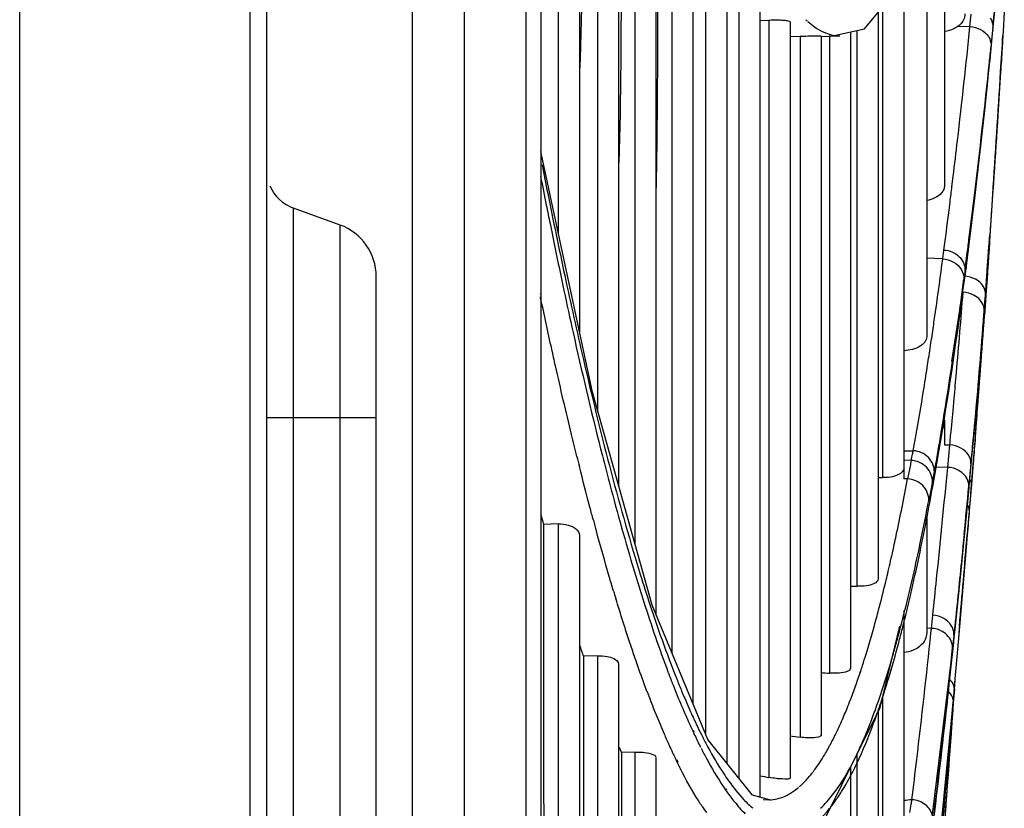
# Model space of a CAD drawing. Units: millimetres. Extents: x 0 to 210, y 104 to 202.
# Drawn here: x 147 to 148, y 141 to 142 of the extents above; entities that cross this region are included whole.
import ezdxf

# ---------------------------------------------------------------- set-up
doc = ezdxf.new("R2010")
doc.units = ezdxf.units.MM
doc.header["$MEASUREMENT"] = 0
doc.layers.add('00_COMPONENTS', color=7, linetype='Continuous', lineweight=0)
doc.layers.add('20_ALL_FEATURES', color=7, linetype='Continuous', lineweight=0)

msp = doc.modelspace()

# ---------------------------------------------------------------- linework, layer by layer
at = {"layer": '00_COMPONENTS', "color": 18, "lineweight": 25, "true_color": 0x000000}
for p, q in [((147.5374, 135.8069), (147.5374, 156.532)), ((147.4585, 135.8916), (147.4585, 156.4474)), ((147.6305, 135.9474), (147.6305, 156.3916)), ((147.6524, 156.3198), (147.6524, 136.0192)), ((147.6789, 143.5016), (147.6789, 142.1338)), ((147.7109, 143.4765), (147.7109, 141.9843)), ((147.7382, 143.2043), (147.7382, 141.8655)), ((147.7702, 143.1838), (147.7702, 141.7514)), ((147.7947, 142.9613), (147.7947, 141.664)), ((147.8267, 142.945), (147.8267, 141.5567)), ((147.8505, 142.7685), (147.8505, 141.4994)), ((147.8825, 142.7561), (147.8825, 141.4224)), ((148.2629, 142.6705), (148.2629, 142.206)), ((147.9016, 142.6219), (147.9016, 141.3767)), ((147.9336, 142.613), (147.9336, 141.3323)), ((148.236, 142.591), (148.236, 141.9768)), ((148.1421, 142.4429), (148.2164, 142.5331)), ((147.9519, 142.5186), (147.9519, 141.3092)), ((147.9839, 142.5131), (147.9839, 141.2814)), ((148.2014, 142.5149), (148.2014, 141.7777)), ((148.1694, 142.4761), (148.1694, 141.764)), ((148.1625, 142.4677), (148.1625, 141.6106)), ((148.3014, 142.4464), (148.3032, 142.4652)), ((148.3362, 142.441), (148.3389, 142.4696)), ((148.3533, 142.4684), (148.3515, 142.4388)), ((147.9975, 142.4558), (147.9839, 142.4553)), ((147.9975, 142.4558), (147.9975, 141.3103)), ((148.0295, 142.4534), (148.0295, 141.3094)), ((148.0533, 142.4568), (148.0554, 142.4549)), ((148.0962, 142.4331), (148.1421, 142.4429)), ((148.2834, 142.4469), (148.3014, 142.4464)), ((148.3361, 142.4451), (148.3342, 142.4262)), ((148.0446, 142.4313), (148.0303, 142.4308)), ((148.0446, 142.4313), (148.0446, 141.3712)), ((148.0766, 142.4316), (148.1049, 142.4326)), ((148.0766, 142.4319), (148.0766, 141.3746)), ((148.0889, 142.4331), (148.0889, 141.4681)), ((148.0962, 142.4331), (148.1049, 142.4326)), ((148.1209, 142.4383), (148.1209, 141.4755)), ((148.1305, 142.4404), (148.1305, 141.5996)), ((148.3362, 142.441), (148.3361, 142.4398)), ((148.3512, 142.4333), (148.3478, 142.3786)), ((148.3512, 142.4332), (148.35, 142.4134)), ((148.3515, 142.4388), (148.3512, 142.4333)), ((148.3342, 142.4262), (148.3333, 142.4168)), ((147.7305, 141.893), (147.6524, 142.2576)), ((148.2742, 142.2041), (148.2761, 142.2196)), ((148.3101, 142.1995), (148.3112, 142.209)), ((148.3101, 142.1994), (148.3112, 142.2088)), ((148.2692, 142.1645), (148.2713, 142.1809)), ((148.2955, 142.0804), (148.3087, 142.1867)), ((148.3305, 142.1191), (148.3298, 142.1093)), ((148.3303, 142.1103), (148.3317, 142.1298)), ((148.3304, 142.1102), (148.3317, 142.1297)), ((148.3312, 142.1289), (148.3305, 142.1191)), ((148.3306, 142.1201), (148.3309, 142.1242)), ((148.2603, 142.0952), (148.262, 142.1083)), ((148.2952, 142.0875), (148.2973, 142.1038)), ((148.3303, 142.1103), (148.3298, 142.1028)), ((148.2603, 142.0952), (148.236, 142.0959)), ((148.294, 142.0777), (148.2952, 142.0875)), ((148.294, 142.0776), (148.2952, 142.0874)), ((148.294, 142.0776), (148.2922, 142.0644)), ((148.294, 142.0776), (148.2923, 142.0644)), ((148.2939, 142.0688), (148.2957, 142.0832)), ((148.2939, 142.0689), (148.2943, 142.0718)), ((148.2943, 142.0718), (148.294, 142.0776)), ((148.2943, 142.0718), (148.294, 142.0776)), ((148.2941, 142.0689), (148.2955, 142.0803)), ((148.2941, 142.0693), (148.2943, 142.0718)), ((148.2943, 142.0718), (148.2952, 142.0794)), ((148.2957, 142.0832), (148.2955, 142.0804)), ((148.2955, 142.0804), (148.2955, 142.0804)), ((148.274, 141.9398), (148.2941, 142.0693)), ((148.292, 142.0682), (148.2923, 142.0656)), ((148.2923, 142.0571), (148.2939, 142.0688)), ((148.3248, 142.0402), (148.3264, 142.0618)), ((148.3261, 142.0595), (148.3251, 142.0448)), ((148.3269, 142.0599), (148.3255, 142.0399)), ((148.3256, 142.0401), (148.3269, 142.0598)), ((148.3259, 142.0448), (148.3269, 142.0599)), ((148.3263, 142.0618), (148.3261, 142.06)), ((148.3263, 142.0613), (148.3261, 142.0595)), ((147.6524, 142.0409), (147.6521, 142.0422)), ((148.3248, 142.0414), (148.3236, 142.025)), ((148.3251, 142.0449), (148.3248, 142.0414)), ((148.3251, 142.0448), (148.3248, 142.0414)), ((148.3248, 142.0402), (148.3248, 142.0414)), ((147.6523, 142.0362), (147.6521, 142.0376)), ((148.324, 142.0294), (148.3248, 142.0402)), ((148.324, 142.0295), (148.3248, 142.0402)), ((148.3255, 142.0399), (148.3243, 142.0233)), ((148.3248, 142.0294), (148.3256, 142.0401)), ((148.3248, 142.0294), (148.3248, 142.0299)), ((148.3236, 142.025), (148.3229, 142.0168)), ((148.3243, 142.0233), (148.3234, 142.0103)), ((148.3239, 142.0168), (148.3234, 142.0103)), ((148.2456, 141.9892), (148.2461, 141.9927)), ((148.2456, 141.9894), (148.2461, 141.9927)), ((147.8208, 141.5711), (147.7305, 141.893)), ((148.2763, 141.871), (148.2775, 141.8838)), ((148.263, 141.8509), (148.2629, 141.8137)), ((148.3105, 141.8398), (148.3093, 141.825)), ((148.3105, 141.8398), (148.3094, 141.8249)), ((148.3039, 141.7906), (148.307, 141.8252)), ((148.3067, 141.7893), (148.3096, 141.8249)), ((148.2629, 141.8137), (148.2709, 141.8135)), ((148.2677, 141.7795), (148.2709, 141.8135)), ((148.2126, 141.79), (148.2014, 141.7901)), ((148.3033, 141.7895), (148.3028, 141.7837)), ((148.3033, 141.7894), (148.3028, 141.7837)), ((148.3034, 141.7474), (148.3067, 141.7893)), ((148.3038, 141.7895), (148.3039, 141.7906)), ((148.3065, 141.7893), (148.3062, 141.7864)), ((148.3065, 141.7892), (148.3063, 141.7863)), ((148.2677, 141.7795), (148.2491, 141.78)), ((148.3028, 141.7837), (148.3008, 141.7623)), ((148.3063, 141.7863), (148.3036, 141.7536)), ((148.1625, 141.7641), (148.1694, 141.764)), ((148.1625, 141.7641), (148.1694, 141.764)), ((148.2071, 141.762), (148.2014, 141.7623)), ((148.3008, 141.7623), (148.2997, 141.751)), ((148.3036, 141.7536), (148.3004, 141.7147)), ((148.236, 141.7034), (148.236, 141.5292)), ((147.6789, 141.6938), (147.6564, 141.6932)), ((147.6564, 141.6932), (147.6564, 141.6385)), ((147.6789, 141.6938), (147.6789, 140.3418)), ((147.7109, 141.6767), (147.7109, 140.2743)), ((148.2956, 141.6523), (148.2977, 141.6775)), ((147.6564, 141.6385), (147.6565, 141.6073)), ((148.2795, 141.5394), (148.2869, 141.6134)), ((147.9052, 141.3678), (147.8208, 141.5711)), ((148.2014, 141.5627), (148.2014, 141.2401)), ((148.2432, 141.5359), (148.2452, 141.5556)), ((148.2432, 141.5359), (148.2452, 141.5556)), ((148.286, 141.5387), (148.2875, 141.5562)), ((148.2432, 141.5359), (148.236, 141.5361)), ((148.2424, 141.5284), (148.2432, 141.5359)), ((148.2424, 141.5285), (148.2432, 141.5359)), ((148.2785, 141.5395), (148.2765, 141.5203)), ((148.2785, 141.5394), (148.2772, 141.5269)), ((148.2776, 141.5213), (148.2795, 141.5394)), ((148.2777, 141.5236), (148.279, 141.5356)), ((148.2777, 141.5236), (148.279, 141.5356)), ((148.279, 141.5356), (148.2796, 141.5416)), ((148.279, 141.5356), (148.2796, 141.5416)), ((148.2795, 141.5394), (148.2796, 141.5416)), ((148.2855, 141.5389), (148.2839, 141.5207)), ((148.2852, 141.536), (148.2839, 141.5206)), ((148.2845, 141.5205), (148.286, 141.5387)), ((148.2855, 141.5389), (148.2852, 141.536)), ((148.2098, 140.9731), (148.2776, 141.5217)), ((148.2765, 141.5203), (148.2752, 141.5071)), ((148.2768, 141.5144), (148.2777, 141.5236)), ((148.2768, 141.5146), (148.2777, 141.5236)), ((148.2777, 141.5236), (148.2772, 141.5269)), ((148.2776, 141.5217), (148.2777, 141.5236)), ((148.2839, 141.5206), (148.2786, 141.4596)), ((148.2792, 141.4597), (148.2845, 141.5205)), ((147.6565, 141.515), (147.6565, 141.4774)), ((148.2758, 141.5137), (148.2752, 141.5071)), ((147.7382, 141.4943), (147.7169, 141.4937)), ((147.7169, 141.4937), (147.7169, 141.4775)), ((147.7382, 141.4943), (147.7382, 140.2256)), ((147.7169, 141.4775), (147.7169, 141.4526)), ((147.7702, 141.4817), (147.7702, 140.1869)), ((148.1354, 141.4688), (148.136, 141.4709)), ((148.1358, 141.4687), (148.1364, 141.4709)), ((148.2706, 141.4643), (148.2684, 141.4439)), ((147.7169, 141.4526), (147.7169, 141.3939)), ((148.2786, 141.4597), (148.2758, 141.4275)), ((148.2772, 141.4327), (148.2784, 141.4502)), ((148.2774, 141.439), (148.2789, 141.4597)), ((148.2779, 141.4443), (148.2774, 141.4459)), ((148.2776, 141.437), (148.2791, 141.4577)), ((148.2779, 141.4443), (148.2792, 141.4597)), ((148.2779, 141.4443), (148.2792, 141.4597)), ((148.1694, 141.4324), (148.1694, 141.2185)), ((148.275, 141.4019), (148.2772, 141.4327)), ((148.2764, 141.4337), (148.2758, 141.4275)), ((148.2779, 141.4443), (148.277, 141.4343)), ((148.2779, 141.4442), (148.277, 141.434)), ((148.2779, 141.4432), (148.2779, 141.4443)), ((148.1625, 141.4102), (148.1625, 140.986)), ((147.8832, 141.3813), (147.8841, 141.3791)), ((147.8832, 141.3785), (147.8841, 141.3766)), ((147.8928, 141.3586), (147.8942, 141.356)), ((147.9724, 141.2836), (147.9052, 141.3678)), ((147.7947, 141.3486), (147.7746, 141.348)), ((147.7746, 141.348), (147.7746, 141.3195)), ((147.7947, 141.3486), (147.7947, 140.153)), ((148.1305, 141.3455), (148.1305, 140.9673)), ((147.8267, 141.3401), (147.8267, 140.1319)), ((147.8604, 141.3327), (147.8585, 141.3368)), ((147.8607, 141.3295), (147.8587, 141.3333)), ((148.1209, 141.3261), (148.1209, 140.7638)), ((147.9325, 141.293), (147.9332, 141.2917)), ((147.9325, 141.2907), (147.9332, 141.2896)), ((147.9981, 141.2765), (147.9724, 141.2836)), ((148.0408, 141.2941), (148.0423, 141.2953)), ((147.9887, 141.2771), (147.9982, 141.2765))]:
    msp.add_line(p, q, dxfattribs=at)
for points in [[(148.0766, 142.4319), (148.0756, 142.432), (148.0726, 142.432)], [(148.3087, 142.1867), (148.3238, 142.3194), (148.3361, 142.4398)], [(148.3309, 142.1242), (148.3313, 142.1285), (148.3313, 142.1295), (148.3314, 142.1298)], [(148.3248, 142.0299), (148.3248, 142.0307), (148.3248, 142.0315)], [(148.3234, 142.0103), (148.3234, 142.0113), (148.3233, 142.0123)], [(148.2869, 141.6134), (148.2965, 141.7114), (148.3038, 141.7895)], [(148.0788, 141.241), (148.1654, 141.4161), (148.1956, 141.5391)], [(148.1349, 140.1384), (148.2116, 140.7584), (148.2779, 141.4432)], [(147.9839, 141.2814), (147.983, 141.2812), (147.9803, 141.2814)]]:
    msp.add_lwpolyline(points, dxfattribs=at)
for points, knots in [([(147.7169, 142.9966), (147.7168, 142.8928), (147.7165, 142.789), (147.7162, 142.6853), (147.7158, 142.5831), (147.7154, 142.4809), (147.7111, 142.3789)], [0, 0, 0, 0, 1, 1, 1, 2, 2, 2, 2]), ([(147.7746, 142.8433), (147.7746, 142.7419), (147.7744, 142.6405), (147.7741, 142.5391), (147.7739, 142.4395), (147.7736, 142.3399), (147.7705, 142.2404)], [0, 0, 0, 0, 1, 1, 1, 2, 2, 2, 2]), ([(147.8296, 142.7111), (147.8296, 142.6256), (147.8294, 142.5401), (147.8291, 142.4545), (147.8288, 142.3706), (147.8285, 142.2866), (147.8269, 142.2027)], [0, 0, 0, 0, 1, 1, 1, 2, 2, 2, 2]), ([(148.2938, 142.4654), (148.2938, 142.4637), (148.2936, 142.4621), (148.2932, 142.4605), (148.2917, 142.455), (148.2879, 142.4502), (148.2834, 142.4469)], [0, 0, 0, 0, 1, 1, 1, 2, 2, 2, 2]), ([(148.0295, 142.4534), (148.0295, 142.4539), (148.0289, 142.4541), (148.0284, 142.4543), (148.027, 142.4547), (148.0259, 142.4549), (148.0248, 142.455), (148.0229, 142.4553), (148.0208, 142.4555), (148.0187, 142.4556), (148.0158, 142.4558), (148.013, 142.4559), (148.0101, 142.4559)], [0, 0, 0, 0, 1, 1, 1, 2, 2, 2, 3, 3, 3, 4, 4, 4, 4]), ([(148.0564, 142.4539), (148.0596, 142.4511), (148.063, 142.4484), (148.0665, 142.4459), (148.0754, 142.4396), (148.0856, 142.4346), (148.0962, 142.4331)], [0, 0, 0, 0, 1, 1, 1, 2, 2, 2, 2]), ([(148.2761, 142.2196), (148.2783, 142.2378), (148.2804, 142.256), (148.2826, 142.2742), (148.2893, 142.3315), (148.2956, 142.3889), (148.3013, 142.4464)], [0, 0, 0, 0, 1, 1, 1, 2, 2, 2, 2]), ([(148.0726, 142.432), (148.071, 142.4319), (148.0695, 142.4319), (148.068, 142.4319), (148.0602, 142.4318), (148.0524, 142.4315), (148.0446, 142.4313)], [0, 0, 0, 0, 1, 1, 1, 2, 2, 2, 2]), ([(148.3112, 142.2088), (148.3134, 142.2274), (148.3155, 142.246), (148.3176, 142.2647), (148.3243, 142.3233), (148.3304, 142.382), (148.3362, 142.4408)], [0, 0, 0, 0, 1, 1, 1, 2, 2, 2, 2]), ([(148.3292, 142.4312), (148.3299, 142.4301), (148.3306, 142.4289), (148.3312, 142.4276), (148.3327, 142.4242), (148.3334, 142.4204), (148.3333, 142.4168)], [0, 0, 0, 0, 1, 1, 1, 2, 2, 2, 2]), ([(148.3003, 142.1275), (148.303, 142.1486), (148.3056, 142.1697), (148.3082, 142.1909), (148.3163, 142.2581), (148.3239, 142.3254), (148.3308, 142.3927)], [0, 0, 0, 0, 1, 1, 1, 2, 2, 2, 2]), ([(148.3477, 142.3776), (148.3464, 142.3559), (148.345, 142.3341), (148.3436, 142.3124), (148.3396, 142.2512), (148.3355, 142.19), (148.3312, 142.1289)], [0, 0, 0, 0, 1, 1, 1, 2, 2, 2, 2]), ([(148.3317, 142.1297), (148.3331, 142.1503), (148.3345, 142.1709), (148.3358, 142.1915), (148.34, 142.2539), (148.344, 142.3163), (148.3478, 142.3786)], [0, 0, 0, 0, 1, 1, 1, 2, 2, 2, 2]), ([(147.6545, 142.2373), (147.6573, 142.2229), (147.6601, 142.2084), (147.663, 142.194), (147.6713, 142.1526), (147.6799, 142.1112), (147.6887, 142.0698)], [0, 0, 0, 0, 1, 1, 1, 2, 2, 2, 2]), ([(148.2617, 142.1999), (148.2609, 142.198), (148.2597, 142.1963), (148.2584, 142.1947), (148.2529, 142.1883), (148.2443, 142.1849), (148.2361, 142.1832)], [0, 0, 0, 0, 1, 1, 1, 2, 2, 2, 2]), ([(148.2957, 142.0832), (148.297, 142.0927), (148.2982, 142.1022), (148.2994, 142.1116), (148.303, 142.1409), (148.3066, 142.1702), (148.3101, 142.1994)], [0, 0, 0, 0, 1, 1, 1, 2, 2, 2, 2]), ([(147.6609, 142.1761), (147.6628, 142.1668), (147.6647, 142.1576), (147.6665, 142.1483), (147.672, 142.1212), (147.6776, 142.0941), (147.6833, 142.0671)], [0, 0, 0, 0, 1, 1, 1, 2, 2, 2, 2]), ([(148.3307, 142.1203), (148.3309, 142.1239), (148.3314, 142.1301), (148.3315, 142.1312), (148.3318, 142.1333), (148.3307, 142.1173), (148.3303, 142.1103)], [0, 0, 0, 0, 1, 1, 1, 2, 2, 2, 2]), ([(148.262, 142.1083), (148.2703, 142.1078), (148.2787, 142.1046), (148.2848, 142.0986), (148.2905, 142.0931), (148.2941, 142.0852), (148.294, 142.0776)], [0, 0, 0, 0, 1, 1, 1, 2, 2, 2, 2]), ([(148.2461, 141.9927), (148.2473, 142.001), (148.2485, 142.0094), (148.2497, 142.0177), (148.2534, 142.0435), (148.2569, 142.0693), (148.2603, 142.0952)], [0, 0, 0, 0, 1, 1, 1, 2, 2, 2, 2]), ([(148.3283, 142.0812), (148.3282, 142.0793), (148.3281, 142.0774), (148.328, 142.0756), (148.3276, 142.0703), (148.3273, 142.0651), (148.3269, 142.0599)], [0, 0, 0, 0, 1, 1, 1, 2, 2, 2, 2]), ([(147.6887, 142.0698), (147.6978, 142.0274), (147.7072, 141.9851), (147.7169, 141.9428), (147.7417, 141.8354), (147.7689, 141.7285), (147.8013, 141.6231)], [0, 0, 0, 0, 1, 1, 1, 2, 2, 2, 2]), ([(148.2451, 141.7501), (148.2494, 141.7735), (148.2535, 141.797), (148.2574, 141.8206), (148.2706, 141.8992), (148.282, 141.9781), (148.2923, 142.0571)], [0, 0, 0, 0, 1, 1, 1, 2, 2, 2, 2]), ([(148.3248, 142.0414), (148.3249, 142.0435), (148.3247, 142.0456), (148.3241, 142.0476), (148.3221, 142.0547), (148.3163, 142.0608), (148.3098, 142.0641)], [0, 0, 0, 0, 1, 1, 1, 2, 2, 2, 2]), ([(147.6875, 142.0471), (147.692, 142.0259), (147.6966, 142.0047), (147.7013, 141.9836), (147.7144, 141.9247), (147.7283, 141.8661), (147.743, 141.8077)], [0, 0, 0, 0, 1, 1, 1, 2, 2, 2, 2]), ([(148.2775, 141.8838), (148.2787, 141.8967), (148.2798, 141.9096), (148.2809, 141.9226), (148.2845, 141.9631), (148.2878, 142.0037), (148.291, 142.0443)], [0, 0, 0, 0, 1, 1, 1, 2, 2, 2, 2]), ([(147.6747, 141.9332), (147.6728, 141.9416), (147.671, 141.9499), (147.6691, 141.9583), (147.6634, 141.9843), (147.6578, 142.0102), (147.6523, 142.0362)], [0, 0, 0, 0, 1, 1, 1, 2, 2, 2, 2]), ([(148.307, 141.8252), (148.3085, 141.8419), (148.31, 141.8585), (148.3114, 141.8752), (148.3159, 141.9266), (148.3201, 141.978), (148.324, 142.0294)], [0, 0, 0, 0, 1, 1, 1, 2, 2, 2, 2]), ([(148.3229, 142.0168), (148.3231, 142.0188), (148.3228, 142.0209), (148.3222, 142.0229), (148.3202, 142.0301), (148.3144, 142.0362), (148.3079, 142.0396)], [0, 0, 0, 0, 1, 1, 1, 2, 2, 2, 2]), ([(148.2499, 141.7848), (148.253, 141.8027), (148.2561, 141.8205), (148.259, 141.8384), (148.2686, 141.8966), (148.2773, 141.9548), (148.2854, 142.0132)], [0, 0, 0, 0, 1, 1, 1, 2, 2, 2, 2]), ([(148.3229, 142.0168), (148.3218, 142.0028), (148.3208, 141.9888), (148.3196, 141.9748), (148.3164, 141.9345), (148.313, 141.8943), (148.3094, 141.854)], [0, 0, 0, 0, 1, 1, 1, 2, 2, 2, 2]), ([(148.2312, 141.9667), (148.2298, 141.9653), (148.2281, 141.964), (148.2263, 141.9629), (148.2189, 141.9585), (148.21, 141.9566), (148.2015, 141.956)], [0, 0, 0, 0, 1, 1, 1, 2, 2, 2, 2]), ([(148.236, 141.9768), (148.236, 141.9741), (148.2349, 141.9713), (148.2333, 141.9691), (148.2327, 141.9682), (148.232, 141.9675), (148.2312, 141.9667)], [0, 0, 0, 0, 1, 1, 1, 2, 2, 2, 2]), ([(147.7071, 141.7961), (147.7044, 141.8071), (147.7017, 141.8182), (147.699, 141.8292), (147.6906, 141.8638), (147.6825, 141.8985), (147.6747, 141.9332)], [0, 0, 0, 0, 1, 1, 1, 2, 2, 2, 2]), ([(148.2157, 141.8046), (148.217, 141.812), (148.2183, 141.8193), (148.2196, 141.8267), (148.2236, 141.8495), (148.2275, 141.8724), (148.2312, 141.8953)], [0, 0, 0, 0, 1, 1, 1, 2, 2, 2, 2]), ([(148.2709, 141.8135), (148.2713, 141.8182), (148.2718, 141.8229), (148.2722, 141.8276), (148.2736, 141.842), (148.275, 141.8565), (148.2763, 141.871)], [0, 0, 0, 0, 1, 1, 1, 2, 2, 2, 2]), ([(148.2476, 141.7723), (148.2478, 141.7802), (148.2444, 141.7885), (148.2386, 141.7944), (148.2326, 141.8006), (148.2241, 141.8041), (148.2157, 141.8046)], [0, 0, 0, 0, 1, 1, 1, 2, 2, 2, 2]), ([(148.3029, 141.7848), (148.3031, 141.7895), (148.3016, 141.7942), (148.2991, 141.7982), (148.2963, 141.8027), (148.2922, 141.8062), (148.2877, 141.8086)], [0, 0, 0, 0, 1, 1, 1, 2, 2, 2, 2]), ([(147.7468, 141.793), (147.7508, 141.7772), (147.7549, 141.7613), (147.7591, 141.7455), (147.7708, 141.7017), (147.783, 141.6581), (147.7962, 141.6148)], [0, 0, 0, 0, 1, 1, 1, 2, 2, 2, 2]), ([(148.2446, 141.7568), (148.2449, 141.765), (148.2415, 141.7735), (148.2357, 141.7796), (148.2296, 141.7859), (148.221, 141.7895), (148.2126, 141.79)], [0, 0, 0, 0, 1, 1, 1, 2, 2, 2, 2]), ([(148.2932, 141.6778), (148.2941, 141.6871), (148.295, 141.6964), (148.2959, 141.7057), (148.2986, 141.734), (148.3013, 141.7623), (148.3039, 141.7906)], [0, 0, 0, 0, 1, 1, 1, 2, 2, 2, 2]), ([(147.7321, 141.6995), (147.7303, 141.7061), (147.7286, 141.7126), (147.7268, 141.7192), (147.7214, 141.7396), (147.7162, 141.7601), (147.711, 141.7806)], [0, 0, 0, 0, 1, 1, 1, 2, 2, 2, 2]), ([(148.2014, 141.7782), (148.2014, 141.774), (148.1973, 141.7707), (148.1932, 141.7685), (148.1854, 141.7643), (148.1775, 141.7639), (148.1694, 141.764)], [0, 0, 0, 0, 1, 1, 1, 2, 2, 2, 2]), ([(148.2452, 141.5556), (148.2471, 141.5738), (148.249, 141.592), (148.2509, 141.6102), (148.2567, 141.6666), (148.2624, 141.7231), (148.2677, 141.7795)], [0, 0, 0, 0, 1, 1, 1, 2, 2, 2, 2]), ([(148.2997, 141.751), (148.2997, 141.7533), (148.2995, 141.7556), (148.2988, 141.7578), (148.2967, 141.765), (148.2909, 141.7712), (148.2844, 141.7748)], [0, 0, 0, 0, 1, 1, 1, 2, 2, 2, 2]), ([(148.1841, 141.6496), (148.1861, 141.6585), (148.188, 141.6675), (148.1899, 141.6764), (148.196, 141.7048), (148.2017, 141.7334), (148.2071, 141.762)], [0, 0, 0, 0, 1, 1, 1, 2, 2, 2, 2]), ([(148.2392, 141.7294), (148.2394, 141.7375), (148.2359, 141.7458), (148.2302, 141.7518), (148.2241, 141.758), (148.2155, 141.7616), (148.2071, 141.762)], [0, 0, 0, 0, 1, 1, 1, 2, 2, 2, 2]), ([(148.2446, 141.7568), (148.2442, 141.7547), (148.2437, 141.7525), (148.2433, 141.7503), (148.2419, 141.7434), (148.2405, 141.7364), (148.2392, 141.7294)], [0, 0, 0, 0, 1, 1, 1, 2, 2, 2, 2]), ([(148.2239, 141.6538), (148.2252, 141.6599), (148.2265, 141.666), (148.2278, 141.6721), (148.2317, 141.6912), (148.2355, 141.7104), (148.2392, 141.7295)], [0, 0, 0, 0, 1, 1, 1, 2, 2, 2, 2]), ([(148.2037, 141.5535), (148.2065, 141.5649), (148.2093, 141.5763), (148.2119, 141.5878), (148.2206, 141.6253), (148.2285, 141.6629), (148.2359, 141.7007)], [0, 0, 0, 0, 1, 1, 1, 2, 2, 2, 2]), ([(147.6789, 141.6938), (147.6839, 141.6939), (147.6887, 141.6937), (147.6939, 141.6922), (147.7019, 141.6898), (147.7109, 141.6844), (147.7109, 141.6767)], [0, 0, 0, 0, 1, 1, 1, 2, 2, 2, 2]), ([(147.7625, 141.5923), (147.7603, 141.5996), (147.7582, 141.6069), (147.756, 141.6142), (147.7494, 141.637), (147.7429, 141.66), (147.7366, 141.6829)], [0, 0, 0, 0, 1, 1, 1, 2, 2, 2, 2]), ([(148.2926, 141.6781), (148.2914, 141.6663), (148.2902, 141.6546), (148.2891, 141.6429), (148.2856, 141.6084), (148.2821, 141.5739), (148.2785, 141.5394)], [0, 0, 0, 0, 1, 1, 1, 2, 2, 2, 2]), ([(148.2796, 141.5416), (148.2807, 141.5528), (148.2819, 141.564), (148.283, 141.5752), (148.2865, 141.6094), (148.2899, 141.6436), (148.2932, 141.6778)], [0, 0, 0, 0, 1, 1, 1, 2, 2, 2, 2]), ([(148.1917, 141.5196), (148.1946, 141.5299), (148.1973, 141.5403), (148.1999, 141.5507), (148.2087, 141.5849), (148.2166, 141.6193), (148.2239, 141.6538)], [0, 0, 0, 0, 1, 1, 1, 2, 2, 2, 2]), ([(147.7962, 141.6148), (147.8002, 141.6017), (147.8043, 141.5886), (147.8084, 141.5756), (147.8197, 141.5402), (147.8317, 141.505), (147.8448, 141.4702)], [0, 0, 0, 0, 1, 1, 1, 2, 2, 2, 2]), ([(147.8013, 141.6231), (147.8059, 141.6081), (147.8106, 141.5931), (147.8155, 141.5781), (147.8285, 141.5381), (147.8425, 141.4984), (147.8581, 141.4594)], [0, 0, 0, 0, 1, 1, 1, 2, 2, 2, 2]), ([(148.1625, 141.6106), (148.1625, 141.6095), (148.162, 141.6084), (148.1614, 141.6074), (148.1601, 141.6054), (148.1579, 141.6042), (148.1557, 141.6033), (148.1522, 141.6018), (148.1487, 141.6009), (148.1451, 141.6004)], [0, 0, 0, 0, 1, 1, 1, 2, 2, 2, 3, 3, 3, 3]), ([(147.7962, 141.4875), (147.7937, 141.4949), (147.7911, 141.5023), (147.7887, 141.5097), (147.7807, 141.5335), (147.7732, 141.5573), (147.7659, 141.5812)], [0, 0, 0, 0, 1, 1, 1, 2, 2, 2, 2]), ([(148.1389, 141.4797), (148.1408, 141.4854), (148.1425, 141.4911), (148.1443, 141.4967), (148.1499, 141.515), (148.1552, 141.5334), (148.1602, 141.5519)], [0, 0, 0, 0, 1, 1, 1, 2, 2, 2, 2]), ([(148.236, 141.5292), (148.236, 141.5224), (148.2326, 141.5156), (148.2277, 141.5107), (148.2208, 141.5037), (148.211, 141.5002), (148.2015, 141.4991)], [0, 0, 0, 0, 1, 1, 1, 2, 2, 2, 2]), ([(148.2136, 141.2766), (148.2162, 141.2968), (148.2186, 141.3171), (148.221, 141.3374), (148.2286, 141.401), (148.2357, 141.4647), (148.2424, 141.5284)], [0, 0, 0, 0, 1, 1, 1, 2, 2, 2, 2]), ([(148.2752, 141.5071), (148.2752, 141.5093), (148.2748, 141.5116), (148.2742, 141.5137), (148.2719, 141.521), (148.2663, 141.5275), (148.2596, 141.5311)], [0, 0, 0, 0, 1, 1, 1, 2, 2, 2, 2]), ([(148.1729, 141.4425), (148.1747, 141.4481), (148.1764, 141.4538), (148.1781, 141.4595), (148.1836, 141.4776), (148.1888, 141.4959), (148.1937, 141.5142)], [0, 0, 0, 0, 1, 1, 1, 2, 2, 2, 2]), ([(147.7382, 141.4943), (147.7431, 141.4945), (147.7481, 141.4941), (147.7529, 141.4933), (147.7563, 141.4927), (147.7596, 141.4919), (147.763, 141.4901), (147.7665, 141.4883), (147.7702, 141.4854), (147.7702, 141.4817)], [0, 0, 0, 0, 1, 1, 1, 2, 2, 2, 3, 3, 3, 3]), ([(148.1537, 141.4001), (148.1565, 141.4075), (148.1592, 141.4149), (148.1618, 141.4224), (148.1706, 141.4473), (148.1784, 141.4726), (148.1857, 141.498)], [0, 0, 0, 0, 1, 1, 1, 2, 2, 2, 2]), ([(147.6565, 141.4774), (147.6566, 141.3723), (147.6569, 141.2672), (147.6572, 141.162), (147.6575, 141.0595), (147.6579, 140.9569), (147.6524, 140.8545)], [0, 0, 0, 0, 1, 1, 1, 2, 2, 2, 2]), ([(147.8131, 141.4405), (147.8117, 141.4443), (147.8103, 141.4481), (147.8089, 141.4519), (147.8046, 141.4637), (147.8003, 141.4756), (147.7962, 141.4875)], [0, 0, 0, 0, 1, 1, 1, 2, 2, 2, 2]), ([(148.1209, 141.4755), (148.1209, 141.4734), (148.1186, 141.472), (148.1165, 141.4709), (148.112, 141.4688), (148.1079, 141.4685), (148.1034, 141.4681)], [0, 0, 0, 0, 1, 1, 1, 2, 2, 2, 2]), ([(148.1034, 141.4681), (148.1023, 141.468), (148.1012, 141.468), (148.1001, 141.4679), (148.0964, 141.4678), (148.0926, 141.4679), (148.0889, 141.4681)], [0, 0, 0, 0, 1, 1, 1, 2, 2, 2, 2]), ([(148.1142, 141.4113), (148.116, 141.4158), (148.1178, 141.4203), (148.1195, 141.4248), (148.1252, 141.4393), (148.1304, 141.454), (148.1354, 141.4688)], [0, 0, 0, 0, 1, 1, 1, 2, 2, 2, 2]), ([(147.853, 141.449), (147.8544, 141.4454), (147.8559, 141.4417), (147.8573, 141.4381), (147.8615, 141.4276), (147.8659, 141.4173), (147.8704, 141.4069)], [0, 0, 0, 0, 1, 1, 1, 2, 2, 2, 2]), ([(148.2774, 141.4459), (148.2774, 141.447), (148.2772, 141.4481), (148.277, 141.4491), (148.2759, 141.4529), (148.2734, 141.4562), (148.2705, 141.4588)], [0, 0, 0, 0, 1, 1, 1, 2, 2, 2, 2]), ([(148.16, 141.4038), (148.1611, 141.4069), (148.1621, 141.41), (148.1632, 141.4132), (148.1666, 141.4229), (148.1698, 141.4327), (148.1729, 141.4425)], [0, 0, 0, 0, 1, 1, 1, 2, 2, 2, 2]), ([(148.277, 141.434), (148.272, 141.3765), (148.2669, 141.319), (148.2617, 141.2615), (148.2468, 141.0986), (148.2308, 140.9358), (148.2132, 140.7732)], [0, 0, 0, 0, 1, 1, 1, 2, 2, 2, 2]), ([(148.2384, 140.9221), (148.2419, 140.9642), (148.2452, 141.0064), (148.2485, 141.0485), (148.2587, 141.1779), (148.2684, 141.3074), (148.2776, 141.437)], [0, 0, 0, 0, 1, 1, 1, 2, 2, 2, 2]), ([(148.2409, 141.2002), (148.2434, 141.2197), (148.2458, 141.2393), (148.2482, 141.2588), (148.2556, 141.3201), (148.2626, 141.3815), (148.2692, 141.4429)], [0, 0, 0, 0, 1, 1, 1, 2, 2, 2, 2]), ([(148.2758, 141.4275), (148.2758, 141.4287), (148.2756, 141.4298), (148.2753, 141.4309), (148.2742, 141.4348), (148.2715, 141.4383), (148.2684, 141.441)], [0, 0, 0, 0, 1, 1, 1, 2, 2, 2, 2]), ([(147.8779, 141.4122), (147.8795, 141.4086), (147.8811, 141.405), (147.8828, 141.4014), (147.8874, 141.3913), (147.8923, 141.3813), (147.8973, 141.3714)], [0, 0, 0, 0, 1, 1, 1, 2, 2, 2, 2]), ([(148.265, 141.4124), (148.2634, 141.3983), (148.2618, 141.3841), (148.2602, 141.37), (148.2555, 141.3289), (148.2507, 141.2878), (148.2456, 141.2467)], [0, 0, 0, 0, 1, 1, 1, 2, 2, 2, 2]), ([(148.2476, 141.0393), (148.25, 141.0691), (148.2523, 141.0989), (148.2546, 141.1288), (148.2616, 141.2198), (148.2684, 141.3109), (148.275, 141.4019)], [0, 0, 0, 0, 1, 1, 1, 2, 2, 2, 2]), ([(147.7169, 141.3939), (147.717, 141.2754), (147.7173, 141.1569), (147.718, 141.0383), (147.7186, 140.9237), (147.7196, 140.8089), (147.7113, 140.6946)], [0, 0, 0, 0, 1, 1, 1, 2, 2, 2, 2]), ([(148.1219, 141.3143), (148.1249, 141.32), (148.1278, 141.3258), (148.1305, 141.3316), (148.14, 141.3515), (148.1482, 141.3719), (148.1558, 141.3925)], [0, 0, 0, 0, 1, 1, 1, 2, 2, 2, 2]), ([(148.1405, 141.3676), (148.1417, 141.3702), (148.1428, 141.3728), (148.1438, 141.3754), (148.1473, 141.3835), (148.1505, 141.3918), (148.1537, 141.4001)], [0, 0, 0, 0, 1, 1, 1, 2, 2, 2, 2]), ([(147.8973, 141.3714), (147.8999, 141.3663), (147.9025, 141.3613), (147.9052, 141.3563), (147.9125, 141.3427), (147.9202, 141.3294), (147.9287, 141.3166)], [0, 0, 0, 0, 1, 1, 1, 2, 2, 2, 2]), ([(148.0591, 141.3703), (148.058, 141.3703), (148.0569, 141.3703), (148.0558, 141.3703), (148.052, 141.3704), (148.0483, 141.3707), (148.0446, 141.3712)], [0, 0, 0, 0, 1, 1, 1, 2, 2, 2, 2]), ([(148.0766, 141.3746), (148.0766, 141.3728), (148.0742, 141.3721), (148.0722, 141.3715), (148.0671, 141.3702), (148.0635, 141.3703), (148.0591, 141.3703)], [0, 0, 0, 0, 1, 1, 1, 2, 2, 2, 2]), ([(148.1153, 141.3165), (148.1175, 141.3203), (148.1196, 141.3241), (148.1217, 141.328), (148.1285, 141.3409), (148.1347, 141.3542), (148.1405, 141.3676)], [0, 0, 0, 0, 1, 1, 1, 2, 2, 2, 2]), ([(148.2704, 141.3652), (148.2684, 141.3437), (148.2665, 141.3222), (148.2646, 141.3007), (148.2589, 141.2376), (148.253, 141.1744), (148.2469, 141.1113)], [0, 0, 0, 0, 1, 1, 1, 2, 2, 2, 2]), ([(147.7947, 141.3486), (147.8029, 141.3489), (147.81, 141.349), (147.8193, 141.346), (147.8228, 141.3448), (147.8267, 141.3433), (147.8267, 141.3401)], [0, 0, 0, 0, 1, 1, 1, 2, 2, 2, 2]), ([(147.8971, 141.3503), (147.8999, 141.3447), (147.9029, 141.3392), (147.906, 141.3336), (147.9141, 141.3189), (147.9228, 141.3045), (147.9325, 141.2907)], [0, 0, 0, 0, 1, 1, 1, 2, 2, 2, 2]), ([(148.0635, 141.3178), (148.0652, 141.32), (148.0668, 141.3222), (148.0684, 141.3244), (148.0737, 141.3317), (148.0786, 141.3393), (148.0831, 141.3471)], [0, 0, 0, 0, 1, 1, 1, 2, 2, 2, 2]), ([(147.8965, 141.2666), (147.8934, 141.2711), (147.8905, 141.2758), (147.8876, 141.2805), (147.8778, 141.2964), (147.869, 141.3128), (147.8607, 141.3295)], [0, 0, 0, 0, 1, 1, 1, 2, 2, 2, 2]), ([(147.7746, 141.3195), (147.7746, 141.2084), (147.7745, 141.0974), (147.775, 140.9863), (147.7755, 140.8792), (147.7767, 140.7721), (147.7706, 140.6653)], [0, 0, 0, 0, 1, 1, 1, 2, 2, 2, 2]), ([(147.9287, 141.3166), (147.9312, 141.3127), (147.9338, 141.3089), (147.9365, 141.3052), (147.9436, 141.2952), (147.9512, 141.2855), (147.9596, 141.2766)], [0, 0, 0, 0, 1, 1, 1, 2, 2, 2, 2]), ([(148.043, 141.296), (148.0445, 141.2972), (148.0459, 141.2985), (148.0473, 141.2998), (148.0517, 141.304), (148.0559, 141.3086), (148.0598, 141.3133)], [0, 0, 0, 0, 1, 1, 1, 2, 2, 2, 2]), ([(148.0752, 141.2636), (148.0787, 141.2668), (148.0821, 141.2703), (148.0853, 141.2739), (148.0969, 141.2868), (148.1066, 141.3014), (148.1153, 141.3165)], [0, 0, 0, 0, 1, 1, 1, 2, 2, 2, 2]), ([(148.1052, 141.2855), (148.1067, 141.2877), (148.1081, 141.2899), (148.1094, 141.2922), (148.1138, 141.2994), (148.118, 141.3068), (148.1219, 141.3143)], [0, 0, 0, 0, 1, 1, 1, 2, 2, 2, 2]), ([(148.0121, 141.3083), (148.011, 141.3084), (148.0099, 141.3085), (148.0088, 141.3086), (148.005, 141.3091), (148.0013, 141.3096), (147.9975, 141.3103)], [0, 0, 0, 0, 1, 1, 1, 2, 2, 2, 2]), ([(148.0295, 141.3094), (148.0295, 141.3079), (148.0272, 141.3079), (148.0251, 141.3079), (148.0194, 141.308), (148.0164, 141.3079), (148.0121, 141.3083)], [0, 0, 0, 0, 1, 1, 1, 2, 2, 2, 2]), ([(147.9981, 141.2765), (148.0059, 141.2767), (148.0138, 141.2786), (148.021, 141.2817), (148.0236, 141.2829), (148.0262, 141.2842), (148.0286, 141.2856)], [0, 0, 0, 0, 1, 1, 1, 2, 2, 2, 2]), ([(147.94, 141.2804), (147.9417, 141.278), (147.9435, 141.2757), (147.9454, 141.2735), (147.9504, 141.2672), (147.9557, 141.2611), (147.9614, 141.2555)], [0, 0, 0, 0, 1, 1, 1, 2, 2, 2, 2]), ([(148.0524, 141.2316), (148.0563, 141.2336), (148.0601, 141.236), (148.0636, 141.2385), (148.0765, 141.2478), (148.0872, 141.26), (148.0965, 141.2728)], [0, 0, 0, 0, 1, 1, 1, 2, 2, 2, 2]), ([(148.2451, 141.2516), (148.2437, 141.2583), (148.2396, 141.2646), (148.2341, 141.269), (148.2283, 141.2736), (148.2209, 141.2761), (148.2136, 141.2766)], [0, 0, 0, 0, 1, 1, 1, 2, 2, 2, 2])]:
    msp.add_open_spline(points, degree=3, knots=knots, dxfattribs=at)
for points in [[(148.332, 142.4595), (148.3347, 142.4553), (148.3363, 142.4501), (148.3361, 142.4451)], [(148.3361, 142.4451), (148.3368, 142.4524), (148.3375, 142.4597), (148.3382, 142.4671)], [(148.0101, 142.4559), (148.0059, 142.456), (148.0017, 142.4559), (147.9975, 142.4558)], [(148.277, 142.443), (148.2726, 142.4409), (148.2678, 142.4394), (148.263, 142.4387)], [(148.2834, 142.4469), (148.2814, 142.4454), (148.2793, 142.4441), (148.277, 142.443)], [(148.3014, 142.4464), (148.3069, 142.446), (148.3125, 142.4445), (148.3174, 142.4418)], [(148.3174, 142.4418), (148.3221, 142.4393), (148.3263, 142.4356), (148.3292, 142.4312)], [(148.3478, 142.3786), (148.3489, 142.3968), (148.3501, 142.415), (148.3512, 142.4331)], [(148.3308, 142.3927), (148.3317, 142.4008), (148.3325, 142.4088), (148.3333, 142.4169)], [(148.35, 142.4134), (148.3492, 142.4015), (148.3485, 142.3896), (148.3477, 142.3776)], [(147.6523, 142.2195), (147.6551, 142.205), (147.658, 142.1905), (147.6609, 142.1761)], [(148.2629, 142.206), (148.2629, 142.2039), (148.2625, 142.2018), (148.2617, 142.1999)], [(148.2713, 142.1809), (148.2723, 142.1887), (148.2732, 142.1964), (148.2742, 142.2041)], [(148.262, 142.1083), (148.2645, 142.1271), (148.2669, 142.1458), (148.2692, 142.1645)], [(148.2973, 142.1038), (148.2983, 142.1117), (148.2993, 142.1196), (148.3003, 142.1275)], [(148.3264, 142.0618), (148.3278, 142.0813), (148.3293, 142.1008), (148.3307, 142.1203)], [(148.3263, 142.0613), (148.3275, 142.0773), (148.3286, 142.0933), (148.3298, 142.1093)], [(148.3269, 142.0598), (148.3281, 142.0766), (148.3292, 142.0934), (148.3304, 142.1102)], [(148.3298, 142.1028), (148.3293, 142.0956), (148.3288, 142.0884), (148.3283, 142.0812)], [(148.2603, 142.0952), (148.2712, 142.0945), (148.2832, 142.0879), (148.2885, 142.0783)], [(148.2885, 142.0783), (148.2903, 142.0752), (148.2915, 142.0717), (148.292, 142.0682)], [(147.6833, 142.0671), (147.6847, 142.0604), (147.6861, 142.0538), (147.6875, 142.0471)], [(148.288, 142.0325), (148.2894, 142.0431), (148.2908, 142.0538), (148.2922, 142.0644)], [(148.3098, 142.0641), (148.3046, 142.0668), (148.2987, 142.0684), (148.2929, 142.0688)], [(148.3079, 142.0396), (148.3027, 142.0423), (148.2968, 142.044), (148.291, 142.0443)], [(148.2854, 142.0132), (148.2863, 142.0196), (148.2871, 142.0261), (148.288, 142.0325)], [(148.3129, 141.8686), (148.3171, 141.9222), (148.321, 141.9758), (148.3248, 142.0294)], [(148.3105, 141.8398), (148.315, 141.8966), (148.3193, 141.9534), (148.3234, 142.0103)], [(148.2435, 141.9751), (148.2442, 141.9798), (148.2449, 141.9845), (148.2456, 141.9892)], [(148.2389, 141.9445), (148.2405, 141.9547), (148.242, 141.9649), (148.2435, 141.9751)], [(148.2367, 141.9305), (148.2375, 141.9352), (148.2382, 141.9398), (148.2389, 141.9445)], [(148.2312, 141.8953), (148.2331, 141.9071), (148.2349, 141.9188), (148.2367, 141.9305)], [(148.3096, 141.8249), (148.3107, 141.8395), (148.3118, 141.854), (148.3129, 141.8686)], [(148.263, 141.8509), (148.263, 141.8448), (148.2609, 141.8385), (148.2575, 141.8335)], [(148.3067, 141.8246), (148.3076, 141.8344), (148.3085, 141.8442), (148.3094, 141.854)], [(148.3033, 141.7894), (148.3045, 141.8011), (148.3056, 141.8129), (148.3067, 141.8246)], [(148.3094, 141.8249), (148.3084, 141.813), (148.3075, 141.8011), (148.3065, 141.7892)], [(147.743, 141.8077), (147.7443, 141.8028), (147.7455, 141.7979), (147.7468, 141.793)], [(148.2014, 141.8047), (148.2062, 141.8046), (148.2109, 141.8046), (148.2157, 141.8046)], [(148.2146, 141.7994), (148.215, 141.8011), (148.2154, 141.8029), (148.2157, 141.8046)], [(148.2877, 141.8086), (148.2826, 141.8114), (148.2767, 141.8131), (148.2709, 141.8135)], [(147.7071, 141.7961), (147.7084, 141.791), (147.7097, 141.7858), (147.711, 141.7806)], [(148.2126, 141.79), (148.212, 141.787), (148.2114, 141.784), (148.2108, 141.7811)], [(148.2126, 141.79), (148.2133, 141.7931), (148.214, 141.7963), (148.2146, 141.7994)], [(148.2015, 141.7783), (148.2014, 141.7729), (148.2014, 141.7676), (148.2014, 141.7623)], [(148.2108, 141.7811), (148.2095, 141.7748), (148.2083, 141.7684), (148.2071, 141.762)], [(148.2476, 141.7723), (148.2484, 141.7765), (148.2491, 141.7807), (148.2499, 141.7848)], [(148.2844, 141.7748), (148.2794, 141.7775), (148.2735, 141.7792), (148.2677, 141.7795)], [(148.2446, 141.7568), (148.2457, 141.762), (148.2467, 141.7671), (148.2476, 141.7723)], [(148.3036, 141.7537), (148.3037, 141.7559), (148.3029, 141.7582), (148.3018, 141.7601)], [(148.2359, 141.7007), (148.239, 141.7172), (148.2421, 141.7336), (148.2451, 141.7501)], [(148.2926, 141.6781), (148.295, 141.7024), (148.2974, 141.7267), (148.2997, 141.751)], [(148.2977, 141.6775), (148.2996, 141.7008), (148.3015, 141.7241), (148.3034, 141.7474)], [(148.3004, 141.7147), (148.2994, 141.7023), (148.2983, 141.6899), (148.2973, 141.6775)], [(148.3004, 141.7146), (148.3005, 141.7171), (148.2996, 141.7198), (148.2982, 141.7219)], [(147.6524, 141.7081), (147.6537, 141.7031), (147.6551, 141.6981), (147.6564, 141.6932)], [(147.7321, 141.6995), (147.7336, 141.694), (147.7351, 141.6884), (147.7366, 141.6829)], [(148.2855, 141.5389), (148.2895, 141.5851), (148.2934, 141.6313), (148.2973, 141.6775)], [(148.177, 141.6187), (148.1794, 141.629), (148.1818, 141.6393), (148.1841, 141.6496)], [(148.2875, 141.5562), (148.2902, 141.5882), (148.2929, 141.6202), (148.2956, 141.6523)], [(148.174, 141.6061), (148.175, 141.6103), (148.176, 141.6145), (148.177, 141.6187)], [(147.6565, 141.6073), (147.6565, 141.5765), (147.6565, 141.5458), (147.6565, 141.515)], [(148.1209, 141.5999), (148.1241, 141.5998), (148.1273, 141.5997), (148.1305, 141.5996)], [(148.1451, 141.6004), (148.1403, 141.5996), (148.1354, 141.5994), (148.1305, 141.5996)], [(148.1633, 141.5638), (148.167, 141.5778), (148.1706, 141.5919), (148.174, 141.6061)], [(147.7625, 141.5923), (147.7636, 141.5886), (147.7648, 141.5849), (147.7659, 141.5812)], [(148.1602, 141.5519), (148.1612, 141.5558), (148.1623, 141.5598), (148.1633, 141.5638)], [(148.1993, 141.5357), (148.2008, 141.5416), (148.2023, 141.5475), (148.2037, 141.5535)], [(148.2617, 141.5508), (148.2567, 141.5536), (148.251, 141.5553), (148.2452, 141.5556)], [(148.2731, 141.5403), (148.2704, 141.5447), (148.2662, 141.5483), (148.2617, 141.5508)], [(148.1937, 141.5142), (148.1956, 141.5214), (148.1974, 141.5285), (148.1993, 141.5357)], [(148.2596, 141.5311), (148.2546, 141.5339), (148.2489, 141.5356), (148.2432, 141.5359)], [(148.2772, 141.5269), (148.2772, 141.5316), (148.2756, 141.5363), (148.2731, 141.5403)], [(147.7109, 141.511), (147.7129, 141.5052), (147.7149, 141.4993), (147.7169, 141.4934)], [(148.1857, 141.498), (148.1878, 141.5052), (148.1898, 141.5124), (148.1917, 141.5196)], [(148.2692, 141.4429), (148.2718, 141.4667), (148.2743, 141.4905), (148.2768, 141.5144)], [(148.2706, 141.4643), (148.2721, 141.4785), (148.2737, 141.4928), (148.2752, 141.5071)], [(148.136, 141.4709), (148.137, 141.4738), (148.138, 141.4768), (148.1389, 141.4797)], [(147.8448, 141.4702), (147.8465, 141.4658), (147.8482, 141.4614), (147.8499, 141.457)], [(148.0765, 141.4691), (148.0806, 141.4687), (148.0848, 141.4684), (148.0889, 141.4681)], [(147.8499, 141.457), (147.8509, 141.4544), (147.8519, 141.4517), (147.853, 141.449)], [(147.8581, 141.4594), (147.8605, 141.4532), (147.863, 141.4471), (147.8655, 141.441)], [(147.8131, 141.4405), (147.814, 141.4381), (147.8149, 141.4357), (147.8159, 141.4333)], [(147.8159, 141.4333), (147.8194, 141.4239), (147.8231, 141.4145), (147.8269, 141.4052)], [(147.8655, 141.441), (147.8695, 141.4313), (147.8737, 141.4217), (147.8779, 141.4122)], [(148.265, 141.4124), (148.2661, 141.4229), (148.2673, 141.4334), (148.2684, 141.4439)], [(148.2758, 141.4275), (148.274, 141.4067), (148.2722, 141.386), (148.2704, 141.3652)], [(147.8269, 141.4052), (147.8308, 141.3955), (147.8348, 141.3858), (147.839, 141.3763)], [(147.8704, 141.4069), (147.872, 141.4032), (147.8737, 141.3994), (147.8754, 141.3956)], [(148.1097, 141.4006), (148.1112, 141.4042), (148.1127, 141.4077), (148.1142, 141.4113)], [(148.1558, 141.3925), (148.1572, 141.3963), (148.1586, 141.4001), (148.16, 141.4038)], [(147.8754, 141.3956), (147.8779, 141.3899), (147.8805, 141.3842), (147.8832, 141.3785)], [(148.0996, 141.3784), (148.1031, 141.3857), (148.1065, 141.3931), (148.1097, 141.4006)], [(147.839, 141.3763), (147.8414, 141.3706), (147.844, 141.3649), (147.8465, 141.3592)], [(147.8841, 141.3766), (147.8869, 141.3706), (147.8899, 141.3646), (147.8928, 141.3586)], [(148.0294, 141.3731), (148.0344, 141.3725), (148.0395, 141.3718), (148.0446, 141.3712)], [(148.0959, 141.3707), (148.0971, 141.3732), (148.0984, 141.3758), (148.0996, 141.3784)], [(147.7702, 141.3573), (147.7716, 141.3541), (147.7731, 141.3509), (147.7746, 141.3477)], [(147.8465, 141.3592), (147.8483, 141.3554), (147.85, 141.3515), (147.8518, 141.3477)], [(148.0831, 141.3471), (148.0865, 141.3529), (148.0897, 141.3588), (148.0928, 141.3648)], [(148.0928, 141.3648), (148.0939, 141.3667), (148.0949, 141.3687), (148.0959, 141.3707)], [(147.8518, 141.3477), (147.8531, 141.3451), (147.8543, 141.3425), (147.8555, 141.34)], [(147.8948, 141.3547), (147.8956, 141.3532), (147.8963, 141.3518), (147.8971, 141.3503)], [(147.8555, 141.34), (147.8566, 141.3377), (147.8577, 141.3355), (147.8587, 141.3333)], [(147.9837, 141.3129), (147.9883, 141.312), (147.9929, 141.3111), (147.9975, 141.3103)], [(148.0598, 141.3133), (148.0611, 141.3148), (148.0623, 141.3163), (148.0635, 141.3178)], [(147.9332, 141.2896), (147.9354, 141.2865), (147.9377, 141.2834), (147.94, 141.2804)], [(148.0286, 141.2856), (148.0329, 141.2881), (148.0369, 141.2909), (148.0408, 141.2941)], [(148.1016, 141.28), (148.1028, 141.2818), (148.104, 141.2837), (148.1052, 141.2855)], [(147.9596, 141.2766), (147.9639, 141.272), (147.9685, 141.2676), (147.9733, 141.2636)], [(148.0965, 141.2728), (148.0983, 141.2752), (148.0999, 141.2776), (148.1016, 141.28)], [(148.2136, 141.2766), (148.2096, 141.2761), (148.2055, 141.2756), (148.2014, 141.2752)], [(148.2104, 141.2571), (148.2112, 141.2613), (148.2119, 141.2656), (148.2126, 141.2699)], [(148.2126, 141.2699), (148.2129, 141.2721), (148.2133, 141.2743), (148.2136, 141.2766)], [(147.8965, 141.2666), (147.8986, 141.2634), (147.9007, 141.2603), (147.9029, 141.2573)]]:
    msp.add_open_spline(points, degree=3, dxfattribs=at)
at = {"layer": '20_ALL_FEATURES', "color": 18, "lineweight": 25, "true_color": 0x000000}
for p, q in [((146.8647, 135.9528), (146.8647, 156.4261)), ((147.213, 135.9528), (147.213, 156.4261)), ((147.2378, 156.4261), (147.2378, 135.9528)), ((147.2788, 136.4048), (147.2788, 142.1717)), ((147.3491, 142.1461), (147.2788, 142.1717)), ((147.3491, 136.4304), (147.3491, 142.1461)), ((147.4037, 136.5083), (147.4037, 142.0682)), ((147.2378, 141.855), (147.4037, 141.855))]:
    msp.add_line(p, q, dxfattribs=at)
for points in [[(147.2429, 142.2055), (147.2497, 142.1898), (147.2627, 142.1776), (147.2788, 142.1717)], [(147.4037, 142.0682), (147.4037, 142.1031), (147.3819, 142.1342), (147.3491, 142.1461)]]:
    msp.add_open_spline(points, degree=3, dxfattribs=at)

doc.saveas('drawing.dxf')
